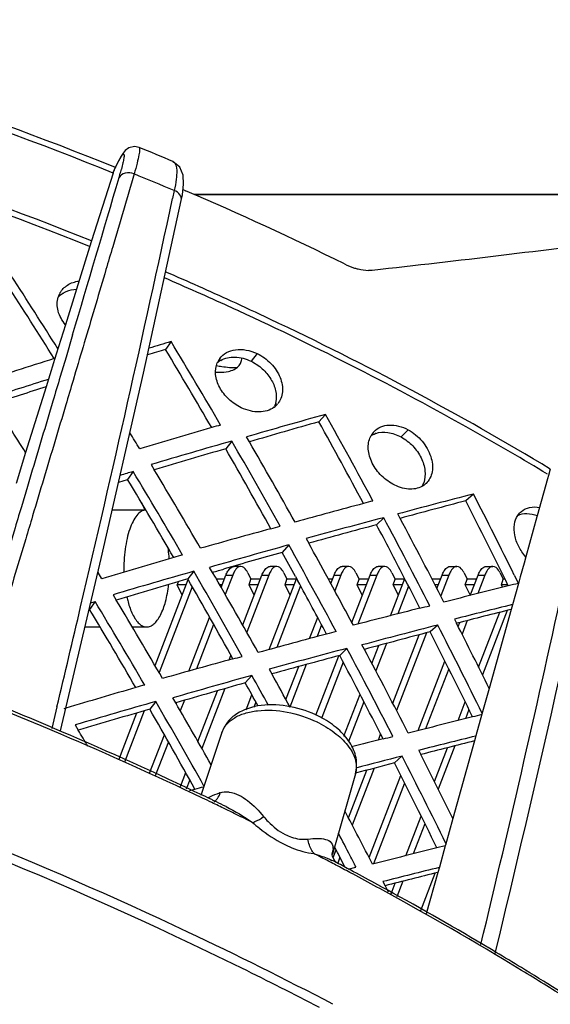
# Model space of a CAD drawing. Units: millimetres. Extents: x 2740 to 9580, y -5694 to -3885.
# Drawn here: x 4560 to 4596, y -4805 to -4738 of the extents above; entities that cross this region are included whole.
import ezdxf

# ---------------------------------------------------------------- set-up
doc = ezdxf.new("R2010")
doc.units = ezdxf.units.MM
doc.header["$LTSCALE"] = 46.255
doc.layers.get('0').update_dxf_attribs({"linetype": 'CONTINUOUS'})

msp = doc.modelspace()

# ---------------------------------------------------------------- linework, layer by layer
at = {"color": 7, "linetype": 'Continuous'}
for p, q in [((4570.338, -4747.527), (4570.339, -4747.528)), ((4566.255, -4748.319), (4564.776, -4752.958)), ((4566.297, -4748.182), (4566.374, -4748.019)), ((4566.317, -4748.129), (4566.297, -4748.182)), ((4566.314, -4748.135), (4566.399, -4747.954)), ((4566.399, -4747.954), (4566.374, -4748.019)), ((4570.982, -4749.817), (4571.065, -4749.068)), ((4571.065, -4749.068), (4571.029, -4748.471)), ((4570.424, -4749.515), (4570.306, -4750.066)), ((4571.029, -4749.45), (4571.202, -4749.524)), ((4570.907, -4750.203), (4570.982, -4749.817)), ((4598.288, -4749.788), (4571.784, -4749.788)), ((4598.199, -4749.801), (4571.814, -4749.801)), ((4564.776, -4752.958), (4564.644, -4753.381)), ((4564.549, -4753.686), (4563.752, -4756.247)), ((4564.644, -4753.381), (4564.549, -4753.686)), ((4583.694, -4754.962), (4583.939, -4754.948)), ((4583.694, -4754.948), (4583.939, -4754.948)), ((4563.752, -4756.247), (4562.997, -4758.672)), ((4562.997, -4758.672), (4562.371, -4760.683)), ((4563.487, -4759.358), (4563.035, -4760.88)), ((4570.205, -4759.822), (4569.831, -4760.362)), ((4562.258, -4761.046), (4562.184, -4761.286)), ((4562.281, -4760.973), (4562.258, -4761.046)), ((4562.371, -4760.683), (4562.281, -4760.973)), ((4563.035, -4760.88), (4562.637, -4762.22)), ((4576.08, -4760.644), (4575.667, -4761.167)), ((4562.184, -4761.286), (4561.676, -4762.916)), ((4563.689, -4761.901), (4563.517, -4762.48)), ((4561.676, -4762.916), (4560.279, -4767.404)), ((4580.75, -4764.801), (4580.3, -4765.306)), ((4586.396, -4765.852), (4585.909, -4766.337)), ((4574.356, -4766.619), (4573.944, -4767.142)), ((4560.279, -4767.404), (4559.626, -4769.504)), ((4596.098, -4768.527), (4595.977, -4768.963)), ((4560.641, -4768.915), (4560.4, -4769.721)), ((4566.634, -4769.423), (4567.24, -4769.238)), ((4567.613, -4768.698), (4567.24, -4769.238)), ((4595.915, -4769.186), (4595.21, -4771.713)), ((4595.977, -4768.963), (4595.915, -4769.186)), ((4560.4, -4769.721), (4559.988, -4771.098)), ((4590.853, -4770.233), (4590.33, -4770.698)), ((4568.181, -4770.814), (4568.422, -4771.306)), ((4566.205, -4771.306), (4568.473, -4771.306)), ((4584.725, -4771.848), (4584.238, -4772.334)), ((4595.186, -4771.8), (4594.425, -4774.529)), ((4595.21, -4771.713), (4595.186, -4771.8)), ((4578.236, -4773.71), (4577.786, -4774.215)), ((4562.666, -4786.39), (4565.446, -4774.635)), ((4594.425, -4774.529), (4594.304, -4774.964)), ((4574.968, -4775.175), (4574.508, -4775.175)), ((4577.427, -4775.175), (4576.967, -4775.175)), ((4582.346, -4775.175), (4581.885, -4775.175)), ((4584.805, -4775.175), (4584.345, -4775.175)), ((4589.263, -4775.175), (4589.724, -4775.175)), ((4591.722, -4775.175), (4592.183, -4775.175)), ((4594.304, -4774.964), (4594.047, -4775.884)), ((4571.761, -4775.509), (4571.349, -4776.032)), ((4573.63, -4776.608), (4573.954, -4775.768)), ((4574.415, -4775.768), (4573.906, -4777.086)), ((4573.954, -4775.768), (4574.415, -4775.768)), ((4575.099, -4779.175), (4576.414, -4775.768)), ((4576.874, -4775.768), (4575.372, -4779.66)), ((4575.452, -4775.609), (4575.662, -4776.036)), ((4576.414, -4775.768), (4576.874, -4775.768)), ((4577.911, -4775.609), (4578.121, -4776.036)), ((4578.698, -4775.864), (4578.864, -4776.166)), ((4581.112, -4776.339), (4581.332, -4775.768)), ((4581.332, -4775.768), (4581.793, -4775.768)), ((4581.793, -4775.768), (4581.381, -4776.834)), ((4582.545, -4778.998), (4583.791, -4775.768)), ((4582.83, -4775.609), (4583.04, -4776.036)), ((4584.252, -4775.768), (4582.96, -4779.117)), ((4583.791, -4775.768), (4584.252, -4775.768)), ((4585.289, -4775.609), (4585.499, -4776.036)), ((4588.358, -4776.68), (4588.71, -4775.768)), ((4589.17, -4775.768), (4588.621, -4777.19)), ((4588.71, -4775.768), (4589.17, -4775.768)), ((4590.208, -4775.609), (4590.417, -4776.036)), ((4590.633, -4777.156), (4591.169, -4775.768)), ((4591.63, -4775.768), (4591.143, -4777.027)), ((4591.169, -4775.768), (4591.63, -4775.768)), ((4592.667, -4775.609), (4592.876, -4776.036)), ((4594.047, -4775.884), (4593.921, -4776.337)), ((4569.111, -4781.948), (4571.375, -4776.078)), ((4571.65, -4776.559), (4569.388, -4782.423)), ((4570.685, -4776.225), (4570.622, -4776.427)), ((4570.968, -4777.133), (4570.622, -4776.427)), ((4571.241, -4776.427), (4570.622, -4776.427)), ((4573.851, -4776.036), (4573.299, -4776.036)), ((4573.7, -4776.427), (4573.526, -4776.427)), ((4575.541, -4776.427), (4575.662, -4776.036)), ((4575.887, -4777.133), (4575.541, -4776.427)), ((4576.159, -4776.427), (4575.541, -4776.427)), ((4576.31, -4776.036), (4575.662, -4776.036)), ((4576.91, -4780.854), (4578.779, -4776.012)), ((4579.049, -4776.505), (4577.426, -4780.712)), ((4578, -4776.427), (4578.121, -4776.036)), ((4578.346, -4777.133), (4578, -4776.427)), ((4578.618, -4776.427), (4578, -4776.427)), ((4578.792, -4776.036), (4578.121, -4776.036)), ((4581.229, -4776.036), (4580.947, -4776.036)), ((4582.918, -4776.427), (4583.04, -4776.036)), ((4583.265, -4777.133), (4582.918, -4776.427)), ((4583.537, -4776.427), (4582.918, -4776.427)), ((4583.688, -4776.036), (4583.04, -4776.036)), ((4585.18, -4778.542), (4586.157, -4776.009)), ((4585.378, -4776.427), (4585.499, -4776.036)), ((4585.724, -4777.133), (4585.378, -4776.427)), ((4585.996, -4776.427), (4585.378, -4776.427)), ((4586.171, -4776.036), (4585.499, -4776.036)), ((4586.421, -4776.52), (4585.691, -4778.412)), ((4588.606, -4776.036), (4588.024, -4776.036)), ((4588.455, -4776.427), (4588.227, -4776.427)), ((4590.296, -4776.427), (4590.417, -4776.036)), ((4590.651, -4777.151), (4590.296, -4776.427)), ((4590.914, -4776.427), (4590.296, -4776.427)), ((4591.066, -4776.036), (4590.417, -4776.036)), ((4592.755, -4776.427), (4592.876, -4776.036)), ((4592.841, -4776.603), (4592.755, -4776.427)), ((4593.19, -4776.427), (4592.755, -4776.427)), ((4592.998, -4776.036), (4592.876, -4776.036)), ((4593.921, -4776.337), (4593.511, -4777.806)), ((4565.022, -4777.573), (4564.649, -4778.114)), ((4593.511, -4777.806), (4593.425, -4778.114)), ((4564.621, -4778.123), (4564.649, -4778.114)), ((4571.426, -4782.321), (4572.841, -4778.653)), ((4579.659, -4780.105), (4580.217, -4778.656)), ((4591.203, -4782.053), (4592.648, -4778.309)), ((4593.158, -4778.181), (4591.462, -4782.575)), ((4593.425, -4778.114), (4591.922, -4783.507)), ((4564.341, -4779.306), (4565.361, -4779.306)), ((4567.561, -4779.306), (4568.547, -4779.306)), ((4573.114, -4779.138), (4571.941, -4782.178)), ((4580.486, -4779.155), (4580.172, -4779.967)), ((4588.413, -4779.179), (4587.891, -4779.645)), ((4589.813, -4779.283), (4589.92, -4779.003)), ((4590.432, -4778.872), (4590.074, -4779.8)), ((4585.338, -4784.506), (4587.137, -4779.844)), ((4587.65, -4779.709), (4585.602, -4785.016)), ((4583.918, -4781.812), (4584.396, -4780.575)), ((4584.909, -4780.437), (4584.185, -4782.313)), ((4574.178, -4781.561), (4574.297, -4781.253)), ((4580.098, -4785.339), (4581.668, -4781.272)), ((4582.208, -4780.772), (4581.721, -4781.257)), ((4578.052, -4784.268), (4578.922, -4782.014)), ((4579.437, -4781.874), (4578.314, -4784.782)), ((4581.959, -4781.709), (4580.499, -4785.494)), ((4587.071, -4786.388), (4588.902, -4781.642)), ((4575.721, -4782.619), (4575.272, -4783.124)), ((4589.162, -4782.162), (4587.582, -4786.258)), ((4572.034, -4787.119), (4573.366, -4783.666)), ((4573.883, -4783.519), (4572.309, -4787.6)), ((4575.324, -4784.965), (4575.721, -4783.936)), ((4582.008, -4786.762), (4583.11, -4783.907)), ((4591.922, -4783.507), (4591.431, -4785.267)), ((4569.166, -4784.398), (4568.755, -4784.922)), ((4570.562, -4784.56), (4570.597, -4784.469)), ((4571.116, -4784.317), (4570.838, -4785.038)), ((4575.992, -4784.427), (4575.848, -4784.802)), ((4583.374, -4784.416), (4582.328, -4787.128)), ((4589.797, -4785.698), (4590.287, -4784.427)), ((4562.413, -4784.771), (4562.058, -4786.246)), ((4566.631, -4788.373), (4567.863, -4785.181)), ((4568.382, -4785.03), (4567.025, -4788.545)), ((4590.545, -4784.952), (4590.306, -4785.572)), ((4591.431, -4785.267), (4591.017, -4786.752)), ((4568.736, -4789.292), (4569.75, -4786.664)), ((4573.673, -4786.518), (4572.242, -4790.823)), ((4584.364, -4787.032), (4584.516, -4786.636)), ((4570.024, -4787.147), (4569.13, -4789.464)), ((4590.923, -4787.09), (4589.443, -4792.395)), ((4591.017, -4786.752), (4590.923, -4787.09)), ((4588.188, -4789.867), (4589.08, -4787.555)), ((4589.591, -4787.425), (4588.448, -4790.388)), ((4585.973, -4788.125), (4585.451, -4788.591)), ((4570.841, -4790.211), (4571.21, -4789.254)), ((4582.793, -4789.336), (4581.223, -4794.829)), ((4582.315, -4792.342), (4583.57, -4789.089)), ((4584.083, -4788.953), (4582.58, -4792.847)), ((4571.482, -4789.742), (4571.235, -4790.383)), ((4583.727, -4795.055), (4585.888, -4789.454)), ((4586.15, -4789.97), (4584.019, -4795.491)), ((4573.302, -4791.255), (4573.027, -4791.123)), ((4573.959, -4791.573), (4573.96, -4791.574)), ((4586.236, -4794.926), (4587.279, -4792.222)), ((4587.539, -4792.743), (4586.746, -4794.798)), ((4589.443, -4792.395), (4588.941, -4794.198)), ((4581.215, -4794.826), (4581.264, -4794.527)), ((4581.267, -4795.056), (4581.472, -4794.525)), ((4581.542, -4794.658), (4581.368, -4794.321)), ((4581.568, -4794.709), (4581.542, -4794.658)), ((4581.604, -4794.78), (4581.568, -4794.709)), ((4581.842, -4795.244), (4581.604, -4794.78)), ((4588.925, -4794.255), (4588.523, -4795.697)), ((4588.941, -4794.198), (4588.925, -4794.255)), ((4581.037, -4795.342), (4580.957, -4795.3)), ((4581.214, -4794.826), (4581.215, -4794.826)), ((4581.214, -4794.838), (4581.214, -4794.826)), ((4581.234, -4794.97), (4581.214, -4794.838)), ((4581.524, -4795.408), (4581.526, -4795.409)), ((4581.739, -4795.029), (4581.583, -4795.431)), ((4582.09, -4795.728), (4581.842, -4795.244)), ((4582.605, -4796.173), (4582.418, -4796.072)), ((4582.668, -4796.017), (4582.476, -4795.914)), ((4587.252, -4798.666), (4588.238, -4796.112)), ((4588.42, -4796.066), (4587.634, -4798.884)), ((4588.523, -4795.697), (4588.42, -4796.066)), ((4585.236, -4797.519), (4585.512, -4796.803)), ((4586.023, -4796.672), (4585.613, -4797.734)), ((4584.462, -4797.175), (4584.262, -4797.066)), ((4584.517, -4797.017), (4584.313, -4796.905)), ((4594.397, -4802.731), (4594.128, -4802.566))]:
    msp.add_line(p, q, dxfattribs=at)
at = {"color": 3, "linetype": 'Continuous'}
for p, q in [((4562.282, -4760.972), (4562.224, -4760.99)), ((4575.551, -4766.67), (4575.354, -4766.331)), ((4568.848, -4768.219), (4569.063, -4768.578)), ((4585.844, -4771.897), (4585.682, -4771.593)), ((4579.427, -4773.269), (4579.607, -4773.594)), ((4573.037, -4775.58), (4572.84, -4775.241)), ((4565.475, -4776.02), (4565.219, -4775.597)), ((4593.636, -4775.763), (4593.918, -4776.336)), ((4566.252, -4777.11), (4566.468, -4777.469)), ((4564.731, -4777.661), (4565.022, -4777.573)), ((4589.555, -4778.772), (4589.701, -4779.06)), ((4583.404, -4780.844), (4583.242, -4780.54)), ((4576.909, -4782.194), (4577.089, -4782.519)), ((4570.523, -4784.49), (4570.325, -4784.151)), ((4563.03, -4784.852), (4562.884, -4784.895)), ((4563.657, -4786.001), (4563.872, -4786.36)), ((4587.111, -4787.734), (4587.257, -4788.021)), ((4571.463, -4790.481), (4571.838, -4790.379)), ((4588.925, -4794.254), (4588.354, -4794.396)), ((4582.289, -4795.841), (4582.832, -4795.705)), ((4584.667, -4796.695), (4584.814, -4796.983)), ((4584.814, -4796.983), (4585.024, -4797.397))]:
    msp.add_line(p, q, dxfattribs=at)
at = {"color": 7, "linetype": 'Continuous'}
for points in [[(4567.079, -4746.788), (4566.932, -4746.968), (4566.805, -4747.167)], [(4568.022, -4746.571), (4567.709, -4746.51), (4567.324, -4746.605), (4567.079, -4746.788)], [(4566.805, -4747.167), (4566.668, -4747.412), (4566.514, -4747.715), (4566.399, -4747.954)], [(4571.029, -4748.471), (4570.817, -4747.926), (4570.339, -4747.528)], [(4565.446, -4774.635), (4568.329, -4761.983), (4570.908, -4750.202)], [(4581.524, -4795.408), (4581.514, -4795.401), (4581.38, -4795.268), (4581.249, -4795.022), (4581.234, -4794.97)]]:
    msp.add_lwpolyline(points, dxfattribs=at)
for centre, radius, start, end in [((4476.788, -4969.727), 238.801, 67.9974, 75.77675), ((4476.959, -4969.145), 238.606, 67.9834, 75.77933), ((4475.291, -4974.572), 238.998, 68.01185, 75.7623), ((4477.018, -4970.243), 241.476, 67.26585, 67.86036), ((4558.918, -4745.978), 7.701, 342.30468, 342.85889), ((4560.566, -4746.486), 5.976, 342.85429, 343.5107), ((4582.873, -4755.798), 18.241, 154.45831, 154.75763), ((4542.9, -4741.633), 24.764, 343.5789, 344.55386), ((4548.713, -4743.242), 18.732, 344.55995, 345.12048), ((4475.129, -4976.417), 246.101, 67.21845, 67.90791), ((338.151, -3505.855), 4407.35, 343.476297, 343.621668), ((4481.034, -4959.262), 228.299, 63.73813, 66.73662), ((3143.203, -4443.573), 1459.644, 346.75749, 347.878972), ((3562.581, -4551.495), 1059.685, 346.348697, 348.976987), ((4478.591, -4966.493), 230.271, 65.43561, 66.6508), ((4203.777, -4984.612), 422.482, 31.95854, 32.7749), ((4563.622, -4757.824), 1.52, 132.47077, 137.77454), ((4479.802, -4963.835), 227.35, 64.70126, 65.43481), ((4485.97, -4951.431), 213.499, 58.94733, 64.77509), ((4702.556, -5196.285), 455.68, 106.93385, 107.09549), ((4217.924, -4971.654), 410.466, 30.11638, 30.98135), ((4574.327, -4762.42), 1.499, 120.44684, 130.04438), ((4574.356, -4762.467), 1.554, 119.32364, 120.48775), ((4696.803, -5189.527), 447.5, 107.57522, 108.04986), ((4575.93, -4763.684), 1.452, 334.48221, 337.6269), ((4707.601, -5217.293), 469.573, 105.72966, 106.33248), ((4232.233, -4958.736), 398.204, 28.14788, 29.06205), ((4584.653, -4767.553), 1.534, 108.11333, 109.93277), ((4701.109, -5208.491), 459.303, 106.07323, 106.70776), ((4219.815, -4970.437), 408.333, 28.97894, 29.85882), ((4212.811, -4982.127), 413.45, 30.13263, 30.99124), ((4586.111, -4768.981), 1.428, 328.82435, 338.34751), ((4586.045, -4768.953), 1.499, 338.29619, 340.02499), ((4713.714, -5241.585), 486.783, 104.68285, 105.22927), ((4246.706, -4945.913), 385.717, 26.05284, 27.01708), ((4456.629, -5034.954), 270.026, 66.87218, 76.9195), ((4706.236, -5229.849), 473.502, 104.93069, 105.51132), ((4234.111, -4957.601), 396.122, 27.31036, 27.88524), ((4706.061, -5229.467), 472.979, 105.73605, 106.23427), ((4226.971, -4969.254), 401.388, 28.80334, 29.07229), ((4234.775, -4957.257), 395.374, 26.95622, 27.31031), ((3497.643, -4537.195), 1125.08, 346.439478, 347.74848), ((4699.519, -5220.493), 462.572, 106.08598, 106.71624), ((4214.69, -4980.929), 411.326, 29.00366, 29.87696), ((4227.503, -4968.963), 400.78, 28.16466, 28.75425), ((3001.836, -4410.854), 1604.747, 346.525846, 346.776553), ((4207.699, -4992.6), 416.435, 30.14865, 31.00099), ((4712.817, -5255.991), 492.566, 104.02739, 104.47443), ((4712.202, -5253.875), 490.252, 104.6886, 105.23125), ((4241.794, -4956.202), 388.529, 26.07066, 27.02783), ((4704.679, -5241.994), 476.861, 104.94241, 105.51918), ((4229.444, -4967.814), 398.626, 26.98221, 27.90451), ((4704.493, -5241.543), 476.283, 105.7423, 106.3368), ((4221.957, -4979.636), 404.288, 28.82607, 29.08246), ((4458.782, -5029.379), 264.236, 66.97716, 68.16745), ((4697.928, -5232.495), 465.841, 106.09855, 106.7246), ((4209.565, -4991.422), 414.318, 29.02801, 29.89483), ((4576.851, -4792.668), 7.632, 63.11826, 64.21215), ((4577.215, -4791.537), 6.855, 61.14916, 63.11871), ((4459.405, -5027.9), 262.631, 66.82611, 66.97617), ((4460.83, -5024.982), 259.206, 64.51865, 66.86033), ((4461.234, -5023.73), 258.077, 64.48744, 66.83492), ((4711.299, -5268.286), 496.025, 104.04469, 104.48161), ((4450.694, -5055.73), 282.016, 63.83821, 72.06163), ((4710.793, -5266.556), 494.127, 104.69442, 105.01293), ((4236.882, -4966.491), 391.342, 26.08823, 27.03842), ((4574.673, -4794.571), 4.098, 105.64803, 106.42763), ((4573.971, -4792.219), 1.65, 83.05137, 85.54805), ((4462.671, -5021.083), 254.894, 64.35689, 64.51517), ((4462.948, -5020.104), 254.067, 64.32494, 64.48416), ((4463.063, -5020.267), 253.988, 64.12302, 64.35694), ((4463.37, -5019.227), 253.093, 64.09065, 64.25586), ((4463.513, -5019.339), 252.957, 63.9228, 64.12299), ((4464.017, -5018.31), 251.811, 63.65572, 63.92285), ((4466.588, -5013.274), 246.156, 62.31449, 62.57296), ((4579.622, -4794.445), 1.645, 346.09107, 357.15863), ((4578.516, -4801.121), 6.456, 62.23447, 65.54511), ((4467.274, -5011.537), 244.468, 61.88536, 62.1376), ((4467.235, -5012.046), 244.768, 61.92811, 62.18203), ((4468.103, -5009.989), 242.713, 61.3931, 61.83446), ((4709.779, -5280.579), 499.482, 104.06176, 104.48868), ((4467.954, -5010.7), 243.243, 61.43496, 61.87837), ((4472.026, -5003.391), 234.876, 58.67551, 61.39932), ((4471.394, -5004.048), 235.921, 59.38511, 61.34772), ((4473.871, -4999.836), 231.035, 59.13357, 59.38172), ((4474.92, -4998.083), 228.991, 58.62916, 59.13396), ((4456.901, -5042.768), 267.644, 62.5324, 63.80743), ((4476.393, -4996.178), 226.444, 57.75799, 58.67045), ((4476.791, -4995.024), 225.406, 57.81631, 58.55004)]:
    msp.add_arc(centre, radius, start, end, dxfattribs=at)
at = {"color": 3, "linetype": 'Continuous'}
for centre, radius, start, end in [((4475.173, -4974.955), 238.993, 68.01911, 75.75782), ((4205.106, -4985.011), 422.14, 32.15806, 32.96187), ((4478.606, -4966.578), 229.938, 65.4489, 66.64663), ((4563.898, -4757.225), 1.465, 150.59671, 163.32288), ((4479.319, -4965.011), 228.218, 65.26164, 65.4482), ((4700.712, -5194.704), 454.042, 106.70446, 106.90238), ((4219.128, -4972.091), 410.259, 30.23207, 31.15813), ((4695.392, -5186.412), 445.778, 107.38148, 108.07392), ((4574.674, -4761.831), 1.421, 143.2501, 157.01153), ((4695.119, -5188.292), 446.255, 107.37796, 107.90862), ((4201.018, -4993.474), 424.472, 32.1807, 32.71718), ((4576.409, -4763.187), 1.399, 306.45641, 320.25276), ((4705.487, -5215.035), 467.194, 105.48541, 106.1732), ((4233.337, -4959.194), 398.101, 28.25893, 29.22906), ((4699.48, -5204.842), 457, 106.06945, 106.71167), ((4214.074, -4981.236), 413.699, 31.16524, 31.34247), ((4585.043, -4766.9), 1.353, 136.27758, 150.35653), ((4699.185, -5206.648), 457.392, 105.83786, 106.55629), ((4220.992, -4970.883), 408.153, 29.09203, 30.03029), ((4228.014, -4968.423), 401.853, 29.23661, 30.13605), ((4215.287, -4980.382), 412.333, 30.04423, 30.90876), ((4699.072, -5206.51), 457.123, 106.71305, 106.82741), ((4214.016, -4982.564), 413.243, 30.24753, 31.1668), ((4711.187, -5238.169), 483.161, 104.42167, 105.05572), ((4247.69, -4946.402), 385.741, 26.25487, 27.17451), ((4704.247, -5225.188), 470.118, 104.90275, 105.49212), ((4703.985, -5227.106), 470.619, 104.67953, 105.34727), ((4235.567, -4957.87), 395.62, 27.06498, 28.0474), ((4242.306, -4955.574), 389.558, 27.1825, 28.13169), ((4697.825, -5216.354), 459.899, 105.22847, 105.84983), ((4703.934, -5227.162), 470.552, 105.49357, 106.17653), ((4228.325, -4969.575), 401, 28.2752, 29.23822), ((4229.358, -4967.543), 400.363, 28.58414, 28.97526), ((4697.893, -5216.826), 460.266, 106.08234, 106.72018), ((4697.596, -5218.654), 460.665, 105.85239, 106.56588), ((4215.868, -4981.375), 411.146, 29.11599, 30.04728), ((4223.002, -4978.803), 404.752, 29.24566, 30.1386), ((4230.023, -4967.181), 399.606, 28.06173, 28.58415), ((4710.262, -5249.562), 487.318, 103.89559, 104.42799), ((4208.904, -4993.037), 416.227, 30.26278, 31.17535), ((4210.166, -4990.873), 415.322, 30.06101, 30.91918), ((4710.072, -5251.762), 488.102, 103.815, 104.29476), ((4702.755, -5237.303), 473.588, 104.12339, 104.69077), ((4709.675, -5250.461), 486.633, 104.42936, 105.05895), ((4242.83, -4956.664), 388.495, 26.18818, 27.1842), ((4244.042, -4954.551), 387.656, 26.18219, 26.91687), ((4702.694, -5237.317), 473.477, 104.91481, 105.50019), ((4702.43, -5239.256), 473.984, 104.69317, 105.35635), ((4230.543, -4968.269), 398.527, 27.09014, 28.06526), ((4237.396, -4965.862), 392.37, 27.19205, 28.13438), ((4696.237, -5228.363), 463.175, 105.24693, 105.8642), ((4702.381, -5239.289), 473.909, 105.50162, 106.1798), ((4223.045, -4980.105), 404.205, 28.91442, 29.24717), ((4224.331, -4977.945), 403.274, 28.61885, 28.98621), ((4696.304, -5228.804), 463.525, 106.09505, 106.70973), ((4696.007, -5230.66), 463.938, 105.86673, 106.57535), ((4210.742, -4991.869), 414.14, 29.14315, 30.06401), ((4217.846, -4989.267), 407.816, 29.4567, 30.14097), ((4708.75, -5261.854), 490.789, 103.90675, 104.43558), ((4204.824, -5001.496), 418.567, 30.75533, 30.92938), ((4701.227, -5249.561), 477.065, 104.14058, 104.40661), ((4708.554, -5264.061), 491.565, 103.83394, 104.30328), ((4239.113, -4964.862), 390.483, 26.21087, 26.92833), ((4708.221, -5262.975), 490.333, 104.43702, 104.81837), ((4237.911, -4966.957), 391.316, 26.21668, 27.19372), ((4232.695, -4976.042), 394.944, 27.20138, 27.79584), ((4225.785, -4978.532), 401.134, 27.23795, 27.48751), ((4707.238, -5274.145), 494.26, 103.91776, 104.44307), ((4225.878, -4978.484), 401.03, 27.11482, 27.23794), ((4707.036, -5276.359), 495.027, 103.85261, 104.31168)]:
    msp.add_arc(centre, radius, start, end, dxfattribs=at)
at = {"color": 7, "linetype": 'Continuous'}
msp.add_ellipse((4546.733, -4739.578), major_axis=(145.361, 11.4), ratio=0.129014, start_param=-1.322086, end_param=-1.195752, dxfattribs=at)
for points, knots in [([(4566.415, -4747.933), (4566.526, -4747.701), (4566.687, -4747.383), (4566.851, -4747.123), (4566.955, -4747.013), (4566.998, -4747.064), (4567, -4747.122), (4566.999, -4747.206), (4566.975, -4747.378), (4566.917, -4747.664), (4566.855, -4747.91), (4566.817, -4748.052)], [0, 0, 0, 0, 0.36573, 0.463193, 0.50517, 0.519936, 0.545795, 0.585634, 0.639983, 0.79205, 1, 1, 1, 1]), ([(4568.022, -4746.571), (4568.038, -4746.578), (4568.062, -4746.632), (4568.063, -4746.799), (4568.01, -4747.147), (4567.879, -4747.701), (4567.759, -4748.136), (4567.687, -4748.385)], [0, 0, 0, 0, 0.028668, 0.081962, 0.275607, 0.584705, 1, 1, 1, 1]), ([(4570.339, -4747.528), (4570.542, -4747.614), (4570.616, -4748.155), (4570.563, -4748.791), (4570.48, -4749.259), (4570.424, -4749.515)], [0, 0, 0, 0, 0.32225, 0.61653, 1, 1, 1, 1]), ([(4567.687, -4748.385), (4567.494, -4748.303), (4567.094, -4748.239), (4566.722, -4748.477), (4566.654, -4748.634)], [0, 0, 0, 0, 0.550001, 1, 1, 1, 1]), ([(4570.907, -4750.202), (4570.935, -4750.071), (4570.84, -4749.748), (4570.575, -4749.576), (4570.424, -4749.515)], [0, 0, 0, 0, 0.451426, 1, 1, 1, 1]), ([(4566.223, -4753.351), (4566.069, -4753.872), (4565.451, -4755.963), (4564.832, -4758.053), (4564.366, -4759.623)], [0, 0, 0, 0, 0.248896, 1, 1, 1, 1]), ([(4582.733, -4754.803), (4582.813, -4754.827), (4583.127, -4754.914), (4583.453, -4754.962), (4583.695, -4754.962)], [0, 0, 0, 0, 0.257326, 1, 1, 1, 1]), ([(4562.855, -4756.51), (4562.92, -4756.471), (4563.199, -4756.328), (4563.513, -4756.258), (4563.75, -4756.241)], [0, 0, 0, 0, 0.240366, 1, 1, 1, 1]), ([(4562.595, -4756.703), (4562.655, -4756.649), (4562.741, -4756.582), (4562.832, -4756.524), (4562.855, -4756.51)], [0, 0, 0, 0, 0.74655, 1, 1, 1, 1]), ([(4573.595, -4761.113), (4573.883, -4760.951), (4574.619, -4760.805), (4575.324, -4761.003), (4575.667, -4761.167)], [0, 0, 0, 0, 0.464548, 1, 1, 1, 1]), ([(4575.667, -4761.167), (4575.945, -4761.301), (4576.46, -4761.648), (4577.044, -4762.342), (4577.382, -4763.127), (4577.409, -4763.683), (4577.362, -4763.933)], [0, 0, 0, 0, 0.268521, 0.531556, 0.778704, 1, 1, 1, 1]), ([(4573.311, -4761.463), (4573.43, -4761.487), (4573.893, -4761.57), (4574.365, -4761.606), (4574.714, -4761.601)], [0, 0, 0, 0, 0.257081, 1, 1, 1, 1]), ([(4562.637, -4762.22), (4562.472, -4762.776), (4561.808, -4765.008), (4561.142, -4767.239), (4560.641, -4768.915)], [0, 0, 0, 0, 0.248875, 1, 1, 1, 1]), ([(4563.517, -4762.48), (4563.351, -4763.035), (4562.686, -4765.269), (4562.019, -4767.502), (4561.517, -4769.179)], [0, 0, 0, 0, 0.248878, 1, 1, 1, 1]), ([(4577.362, -4763.933), (4577.357, -4763.959), (4577.335, -4764.062), (4577.303, -4764.164), (4577.273, -4764.236)], [0, 0, 0, 0, 0.253758, 1, 1, 1, 1]), ([(4584.176, -4766.094), (4584.439, -4766.008), (4585.058, -4765.977), (4585.629, -4766.185), (4585.909, -4766.337)], [0, 0, 0, 0, 0.465893, 1, 1, 1, 1]), ([(4585.909, -4766.337), (4586.203, -4766.498), (4586.74, -4766.916), (4587.313, -4767.724), (4587.596, -4768.609), (4587.546, -4769.211), (4587.454, -4769.465)], [0, 0, 0, 0, 0.268993, 0.535248, 0.782953, 1, 1, 1, 1]), ([(4559.988, -4771.098), (4559.822, -4771.652), (4559.156, -4773.875), (4558.488, -4776.098), (4557.985, -4777.768)], [0, 0, 0, 0, 0.248929, 1, 1, 1, 1]), ([(4560.753, -4771.73), (4560.597, -4772.253), (4559.966, -4774.353), (4559.335, -4776.454), (4558.86, -4778.031)], [0, 0, 0, 0, 0.248992, 1, 1, 1, 1]), ([(4568.479, -4771.31), (4568.371, -4771.322), (4568.139, -4771.416), (4567.847, -4771.703), (4567.588, -4772.12), (4567.366, -4772.657), (4567.188, -4773.296), (4567.016, -4774.272), (4566.979, -4775.043), (4566.992, -4775.567)], [0, 0, 0, 0, 0.068579, 0.151525, 0.253952, 0.376314, 0.516381, 0.670347, 1, 1, 1, 1]), ([(4593.875, -4771.689), (4594.069, -4771.601), (4594.533, -4771.519), (4594.985, -4771.621), (4595.21, -4771.706)], [0, 0, 0, 0, 0.469926, 1, 1, 1, 1]), ([(4570.084, -4774.661), (4570.08, -4774.597), (4570.061, -4774.346), (4570.033, -4774.094), (4570.006, -4773.908)], [0, 0, 0, 0, 0.253857, 1, 1, 1, 1]), ([(4574.048, -4775.562), (4574.069, -4775.522), (4574.146, -4775.39), (4574.254, -4775.268), (4574.35, -4775.217)], [0, 0, 0, 0, 0.295142, 1, 1, 1, 1]), ([(4574.968, -4775.175), (4574.902, -4775.175), (4574.75, -4775.231), (4574.648, -4775.347), (4574.598, -4775.415)], [0, 0, 0, 0, 0.441458, 1, 1, 1, 1]), ([(4575.452, -4775.609), (4575.421, -4775.544), (4575.317, -4775.356), (4575.118, -4775.175), (4574.968, -4775.175)], [0, 0, 0, 0, 0.323017, 1, 1, 1, 1]), ([(4576.507, -4775.562), (4576.528, -4775.522), (4576.606, -4775.39), (4576.713, -4775.268), (4576.809, -4775.217)], [0, 0, 0, 0, 0.295142, 1, 1, 1, 1]), ([(4577.428, -4775.175), (4577.361, -4775.175), (4577.209, -4775.231), (4577.107, -4775.347), (4577.057, -4775.415)], [0, 0, 0, 0, 0.441458, 1, 1, 1, 1]), ([(4577.911, -4775.609), (4577.88, -4775.544), (4577.776, -4775.356), (4577.578, -4775.175), (4577.428, -4775.175)], [0, 0, 0, 0, 0.323017, 1, 1, 1, 1]), ([(4581.425, -4775.562), (4581.447, -4775.522), (4581.524, -4775.39), (4581.632, -4775.268), (4581.727, -4775.217)], [0, 0, 0, 0, 0.295142, 1, 1, 1, 1]), ([(4582.346, -4775.175), (4582.279, -4775.175), (4582.128, -4775.231), (4582.025, -4775.347), (4581.976, -4775.415)], [0, 0, 0, 0, 0.441458, 1, 1, 1, 1]), ([(4582.83, -4775.609), (4582.798, -4775.544), (4582.695, -4775.356), (4582.496, -4775.175), (4582.346, -4775.175)], [0, 0, 0, 0, 0.323017, 1, 1, 1, 1]), ([(4583.884, -4775.562), (4583.906, -4775.522), (4583.983, -4775.39), (4584.091, -4775.268), (4584.187, -4775.217)], [0, 0, 0, 0, 0.295142, 1, 1, 1, 1]), ([(4584.805, -4775.175), (4584.738, -4775.175), (4584.587, -4775.231), (4584.484, -4775.347), (4584.435, -4775.415)], [0, 0, 0, 0, 0.441458, 1, 1, 1, 1]), ([(4585.289, -4775.609), (4585.258, -4775.544), (4585.154, -4775.356), (4584.955, -4775.175), (4584.805, -4775.175)], [0, 0, 0, 0, 0.323017, 1, 1, 1, 1]), ([(4588.803, -4775.562), (4588.824, -4775.522), (4588.902, -4775.39), (4589.009, -4775.268), (4589.105, -4775.217)], [0, 0, 0, 0, 0.295142, 1, 1, 1, 1]), ([(4589.724, -4775.175), (4589.657, -4775.175), (4589.506, -4775.231), (4589.403, -4775.347), (4589.354, -4775.415)], [0, 0, 0, 0, 0.441458, 1, 1, 1, 1]), ([(4590.208, -4775.609), (4590.176, -4775.544), (4590.072, -4775.356), (4589.874, -4775.175), (4589.724, -4775.175)], [0, 0, 0, 0, 0.323017, 1, 1, 1, 1]), ([(4591.262, -4775.562), (4591.283, -4775.522), (4591.361, -4775.39), (4591.468, -4775.268), (4591.564, -4775.217)], [0, 0, 0, 0, 0.295142, 1, 1, 1, 1]), ([(4592.183, -4775.175), (4592.116, -4775.175), (4591.965, -4775.231), (4591.862, -4775.347), (4591.813, -4775.415)], [0, 0, 0, 0, 0.441458, 1, 1, 1, 1]), ([(4592.667, -4775.609), (4592.635, -4775.544), (4592.532, -4775.356), (4592.333, -4775.175), (4592.183, -4775.175)], [0, 0, 0, 0, 0.323017, 1, 1, 1, 1]), ([(4573.954, -4775.768), (4573.961, -4775.749), (4573.99, -4775.679), (4574.021, -4775.611), (4574.048, -4775.562)], [0, 0, 0, 0, 0.261627, 1, 1, 1, 1]), ([(4574.598, -4775.415), (4574.581, -4775.44), (4574.508, -4775.551), (4574.452, -4775.672), (4574.415, -4775.768)], [0, 0, 0, 0, 0.225858, 1, 1, 1, 1]), ([(4576.414, -4775.768), (4576.421, -4775.749), (4576.449, -4775.679), (4576.481, -4775.611), (4576.507, -4775.562)], [0, 0, 0, 0, 0.261627, 1, 1, 1, 1]), ([(4577.057, -4775.415), (4577.04, -4775.44), (4576.967, -4775.551), (4576.911, -4775.672), (4576.874, -4775.768)], [0, 0, 0, 0, 0.225858, 1, 1, 1, 1]), ([(4581.332, -4775.768), (4581.339, -4775.749), (4581.367, -4775.679), (4581.399, -4775.611), (4581.425, -4775.562)], [0, 0, 0, 0, 0.261627, 1, 1, 1, 1]), ([(4581.976, -4775.415), (4581.958, -4775.44), (4581.886, -4775.551), (4581.83, -4775.672), (4581.793, -4775.768)], [0, 0, 0, 0, 0.225858, 1, 1, 1, 1]), ([(4583.791, -4775.768), (4583.798, -4775.749), (4583.826, -4775.679), (4583.858, -4775.611), (4583.884, -4775.562)], [0, 0, 0, 0, 0.261627, 1, 1, 1, 1]), ([(4584.435, -4775.415), (4584.418, -4775.44), (4584.345, -4775.551), (4584.289, -4775.672), (4584.252, -4775.768)], [0, 0, 0, 0, 0.225858, 1, 1, 1, 1]), ([(4588.71, -4775.768), (4588.717, -4775.749), (4588.745, -4775.679), (4588.777, -4775.611), (4588.803, -4775.562)], [0, 0, 0, 0, 0.261627, 1, 1, 1, 1]), ([(4589.354, -4775.415), (4589.336, -4775.44), (4589.263, -4775.551), (4589.207, -4775.672), (4589.17, -4775.768)], [0, 0, 0, 0, 0.225858, 1, 1, 1, 1]), ([(4591.169, -4775.768), (4591.176, -4775.749), (4591.204, -4775.679), (4591.236, -4775.611), (4591.262, -4775.562)], [0, 0, 0, 0, 0.261627, 1, 1, 1, 1]), ([(4591.813, -4775.415), (4591.795, -4775.44), (4591.722, -4775.551), (4591.666, -4775.672), (4591.63, -4775.768)], [0, 0, 0, 0, 0.225858, 1, 1, 1, 1]), ([(4568.547, -4779.306), (4568.632, -4779.306), (4568.814, -4779.265), (4569.062, -4779.099), (4569.291, -4778.838), (4569.589, -4778.342), (4569.872, -4777.527), (4569.998, -4776.815), (4570.042, -4776.425)], [0, 0, 0, 0, 0.07387, 0.157243, 0.256161, 0.373049, 0.658897, 1, 1, 1, 1]), ([(4567.189, -4777.267), (4567.213, -4777.377), (4567.311, -4777.777), (4567.446, -4778.17), (4567.578, -4778.439)], [0, 0, 0, 0, 0.273143, 1, 1, 1, 1]), ([(4567.578, -4778.439), (4567.641, -4778.568), (4567.773, -4778.798), (4568.009, -4779.08), (4568.267, -4779.262), (4568.458, -4779.306), (4568.547, -4779.306)], [0, 0, 0, 0, 0.315771, 0.582154, 0.80458, 1, 1, 1, 1]), ([(4580.315, -4785.422), (4579.696, -4785.109), (4578.391, -4784.669), (4576.427, -4784.549), (4574.905, -4785.005), (4574.034, -4785.766), (4573.76, -4786.259), (4573.673, -4786.518)], [0, 0, 0, 0, 0.277849, 0.543649, 0.779717, 0.890444, 1, 1, 1, 1]), ([(4573.673, -4786.518), (4573.74, -4786.319), (4573.968, -4785.927), (4574.524, -4785.48), (4575.258, -4785.167), (4576.478, -4784.933), (4578.189, -4785.046), (4579.526, -4785.485), (4580.172, -4785.797)], [0, 0, 0, 0, 0.087733, 0.184087, 0.293856, 0.418101, 0.700313, 1, 1, 1, 1]), ([(4580.302, -4785.861), (4580.721, -4786.073), (4581.475, -4786.545), (4582.355, -4787.421), (4582.861, -4788.375), (4582.874, -4789.052), (4582.793, -4789.336)], [0, 0, 0, 0, 0.307817, 0.578808, 0.805919, 1, 1, 1, 1]), ([(4582.793, -4789.336), (4582.893, -4788.985), (4582.913, -4788.211), (4582.44, -4787.139), (4581.612, -4786.223), (4580.908, -4785.745), (4580.523, -4785.533)], [0, 0, 0, 0, 0.230192, 0.467666, 0.722745, 1, 1, 1, 1]), ([(4581.262, -4805.071), (4577.993, -4803.357), (4564.6, -4796.691), (4550.665, -4791.122), (4539.977, -4787.551)], [0, 0, 0, 0, 0.246682, 1, 1, 1, 1]), ([(4572.712, -4790.987), (4572.771, -4790.951), (4573.026, -4790.809), (4573.3, -4790.703), (4573.514, -4790.64)], [0, 0, 0, 0, 0.237592, 1, 1, 1, 1]), ([(4573.287, -4791.121), (4573.318, -4791.088), (4573.439, -4790.94), (4573.522, -4790.764), (4573.567, -4790.624)], [0, 0, 0, 0, 0.233336, 1, 1, 1, 1]), ([(4574.171, -4790.581), (4574.63, -4790.637), (4575.533, -4791.144), (4576.196, -4791.859), (4576.526, -4792.255)], [0, 0, 0, 0, 0.472759, 1, 1, 1, 1]), ([(4575.761, -4792.651), (4575.819, -4792.639), (4576.095, -4792.553), (4576.342, -4792.393), (4576.526, -4792.255)], [0, 0, 0, 0, 0.202483, 1, 1, 1, 1]), ([(4575.761, -4792.651), (4575.918, -4792.79), (4576.577, -4793.344), (4577.301, -4793.822), (4577.882, -4794.117)], [0, 0, 0, 0, 0.242914, 1, 1, 1, 1]), ([(4576.526, -4792.255), (4576.624, -4792.373), (4577.051, -4792.85), (4577.565, -4793.258), (4578, -4793.479)], [0, 0, 0, 0, 0.2393, 1, 1, 1, 1]), ([(4577.882, -4794.117), (4578.068, -4794.212), (4578.734, -4794.518), (4579.45, -4794.727), (4579.973, -4794.786)], [0, 0, 0, 0, 0.283379, 1, 1, 1, 1]), ([(4578, -4793.479), (4578.138, -4793.549), (4578.629, -4793.759), (4579.18, -4793.834), (4579.555, -4793.791)], [0, 0, 0, 0, 0.291573, 1, 1, 1, 1]), ([(4579.555, -4793.791), (4579.774, -4793.767), (4580.177, -4793.734), (4580.726, -4793.765), (4581.208, -4794.006), (4581.273, -4794.359), (4581.264, -4794.527)], [0, 0, 0, 0, 0.306779, 0.560659, 0.766709, 1, 1, 1, 1]), ([(4579.973, -4794.786), (4579.918, -4794.72), (4579.711, -4794.422), (4579.596, -4794.065), (4579.555, -4793.791)], [0, 0, 0, 0, 0.235094, 1, 1, 1, 1]), ([(4579.973, -4794.786), (4580.079, -4794.82), (4580.49, -4794.955), (4580.896, -4795.11), (4581.189, -4795.244)], [0, 0, 0, 0, 0.257311, 1, 1, 1, 1])]:
    msp.add_open_spline(points, degree=3, knots=knots, dxfattribs=at)
for points in [[(4567.687, -4748.385), (4567.2, -4750.041), (4566.712, -4751.696), (4566.223, -4753.351)], [(4582.05, -4754.528), (4582.27, -4754.637), (4582.499, -4754.73), (4582.733, -4754.803)], [(4564.366, -4759.623), (4564.14, -4760.382), (4563.915, -4761.141), (4563.689, -4761.901)], [(4583.872, -4766.233), (4583.953, -4766.184), (4584.04, -4766.143), (4584.13, -4766.11)], [(4561.517, -4769.179), (4561.263, -4770.029), (4561.008, -4770.88), (4560.753, -4771.73)], [(4574.35, -4775.217), (4574.398, -4775.191), (4574.453, -4775.175), (4574.508, -4775.175)], [(4576.809, -4775.217), (4576.857, -4775.191), (4576.913, -4775.175), (4576.967, -4775.175)], [(4581.727, -4775.217), (4581.775, -4775.191), (4581.831, -4775.175), (4581.886, -4775.175)], [(4584.187, -4775.217), (4584.235, -4775.191), (4584.29, -4775.175), (4584.345, -4775.175)], [(4589.105, -4775.217), (4589.153, -4775.191), (4589.209, -4775.175), (4589.263, -4775.175)], [(4591.564, -4775.217), (4591.612, -4775.191), (4591.668, -4775.175), (4591.722, -4775.175)], [(4573.037, -4775.58), (4573.302, -4775.502), (4573.567, -4775.425), (4573.833, -4775.348)], [(4573.567, -4790.624), (4573.739, -4790.576), (4573.922, -4790.56), (4574.099, -4790.574)], [(4573.149, -4791.241), (4573.199, -4791.206), (4573.245, -4791.165), (4573.287, -4791.121)], [(4573.96, -4791.574), (4574.589, -4791.88), (4575.186, -4792.253), (4575.761, -4792.651)], [(4581.459, -4795.564), (4581.319, -4795.49), (4581.178, -4795.416), (4581.037, -4795.342)]]:
    msp.add_open_spline(points, degree=3, dxfattribs=at)
at = {"color": 3, "linetype": 'Continuous'}
for points, knots in [([(4562.622, -4756.506), (4562.745, -4756.288), (4563.132, -4755.898), (4563.648, -4755.733), (4563.919, -4755.696)], [0, 0, 0, 0, 0.477883, 1, 1, 1, 1]), ([(4562.993, -4758.674), (4562.768, -4758.401), (4562.503, -4757.933), (4562.408, -4757.266), (4562.451, -4756.95), (4562.495, -4756.805)], [0, 0, 0, 0, 0.530398, 0.772008, 1, 1, 1, 1]), ([(4595.909, -4768.874), (4594.232, -4767.863), (4587.361, -4763.86), (4580.265, -4760.246), (4574.822, -4757.738)], [0, 0, 0, 0, 0.246295, 1, 1, 1, 1]), ([(4573.535, -4760.981), (4573.657, -4760.818), (4573.988, -4760.536), (4574.634, -4760.34), (4575.362, -4760.37), (4575.843, -4760.532), (4576.08, -4760.644)], [0, 0, 0, 0, 0.220248, 0.45656, 0.71568, 1, 1, 1, 1]), ([(4574.123, -4761.861), (4574.255, -4761.83), (4574.499, -4761.748), (4574.802, -4761.543), (4574.996, -4761.269), (4575.034, -4761.056), (4575.033, -4760.953)], [0, 0, 0, 0, 0.293671, 0.549279, 0.777525, 1, 1, 1, 1]), ([(4576.08, -4760.644), (4576.433, -4760.814), (4577.068, -4761.275), (4577.609, -4762.075), (4577.81, -4762.764), (4577.834, -4763.256), (4577.731, -4763.709), (4577.578, -4763.97), (4577.485, -4764.081)], [0, 0, 0, 0, 0.279765, 0.54807, 0.672634, 0.788316, 0.896362, 1, 1, 1, 1]), ([(4575, -4764.342), (4574.688, -4764.192), (4574.116, -4763.798), (4573.494, -4763.01), (4573.189, -4762.127), (4573.26, -4761.525), (4573.365, -4761.276)], [0, 0, 0, 0, 0.275264, 0.541721, 0.78511, 1, 1, 1, 1]), ([(4573.245, -4761.912), (4573.323, -4761.919), (4573.616, -4761.935), (4573.913, -4761.911), (4574.123, -4761.861)], [0, 0, 0, 0, 0.265462, 1, 1, 1, 1]), ([(4577.241, -4764.312), (4577.102, -4764.415), (4576.772, -4764.576), (4576.208, -4764.655), (4575.599, -4764.581), (4575.198, -4764.436), (4575, -4764.342)], [0, 0, 0, 0, 0.221286, 0.459466, 0.71949, 1, 1, 1, 1]), ([(4584.065, -4765.965), (4584.192, -4765.832), (4584.516, -4765.613), (4585.11, -4765.49), (4585.763, -4765.566), (4586.187, -4765.738), (4586.396, -4765.852)], [0, 0, 0, 0, 0.220228, 0.455628, 0.714531, 1, 1, 1, 1]), ([(4586.396, -4765.852), (4586.755, -4766.048), (4587.391, -4766.574), (4587.903, -4767.45), (4588.066, -4768.187), (4588.055, -4768.701), (4587.91, -4769.159), (4587.726, -4769.409), (4587.619, -4769.511)], [0, 0, 0, 0, 0.279641, 0.551215, 0.676676, 0.792118, 0.898691, 1, 1, 1, 1]), ([(4585.349, -4769.563), (4585.029, -4769.388), (4584.45, -4768.934), (4583.938, -4768.184), (4583.713, -4767.535), (4583.651, -4767.063), (4583.695, -4766.619), (4583.799, -4766.35), (4583.867, -4766.231)], [0, 0, 0, 0, 0.273801, 0.542137, 0.668745, 0.786932, 0.896807, 1, 1, 1, 1]), ([(4587.33, -4769.719), (4587.196, -4769.791), (4586.891, -4769.894), (4586.199, -4769.92), (4585.674, -4769.74), (4585.349, -4769.563)], [0, 0, 0, 0, 0.222015, 0.460161, 1, 1, 1, 1]), ([(4594.126, -4771.42), (4594.285, -4771.288), (4594.695, -4771.097), (4595.141, -4771.106), (4595.365, -4771.147)], [0, 0, 0, 0, 0.476734, 1, 1, 1, 1]), ([(4594.42, -4774.533), (4594.233, -4774.315), (4593.915, -4773.845), (4593.639, -4773.076), (4593.601, -4772.328), (4593.759, -4771.876), (4593.879, -4771.696)], [0, 0, 0, 0, 0.2812, 0.548788, 0.788376, 1, 1, 1, 1])]:
    msp.add_open_spline(points, degree=3, knots=knots, dxfattribs=at)
for points in [[(4573.59, -4765.524), (4573.387, -4765.582), (4573.184, -4765.64), (4572.981, -4765.698)], [(4587.619, -4769.511), (4587.533, -4769.593), (4587.435, -4769.663), (4587.33, -4769.719)], [(4583.991, -4770.711), (4583.775, -4770.768), (4583.559, -4770.825), (4583.342, -4770.883)], [(4593.879, -4771.696), (4593.947, -4771.593), (4594.031, -4771.499), (4594.126, -4771.42)], [(4577.024, -4772.604), (4577.234, -4772.547), (4577.443, -4772.49), (4577.653, -4772.433)], [(4570.999, -4774.398), (4570.796, -4774.456), (4570.593, -4774.514), (4570.391, -4774.573)], [(4593.918, -4776.336), (4593.689, -4776.392), (4593.46, -4776.449), (4593.231, -4776.505)], [(4587.194, -4778.03), (4587.417, -4777.974), (4587.64, -4777.918), (4587.863, -4777.862)], [(4581.478, -4779.619), (4581.262, -4779.676), (4581.046, -4779.733), (4580.83, -4779.791)], [(4574.431, -4781.491), (4574.641, -4781.434), (4574.85, -4781.377), (4575.06, -4781.32)], [(4568.408, -4783.272), (4568.206, -4783.331), (4568.003, -4783.389), (4567.8, -4783.447)], [(4591.423, -4785.295), (4591.213, -4785.346), (4591.003, -4785.398), (4590.792, -4785.45)], [(4584.679, -4786.951), (4584.902, -4786.895), (4585.125, -4786.839), (4585.348, -4786.783)], [(4571.838, -4790.379), (4572.04, -4790.324), (4572.243, -4790.269), (4572.445, -4790.214)]]:
    msp.add_open_spline(points, degree=3, dxfattribs=at)

doc.saveas('drawing.dxf')
